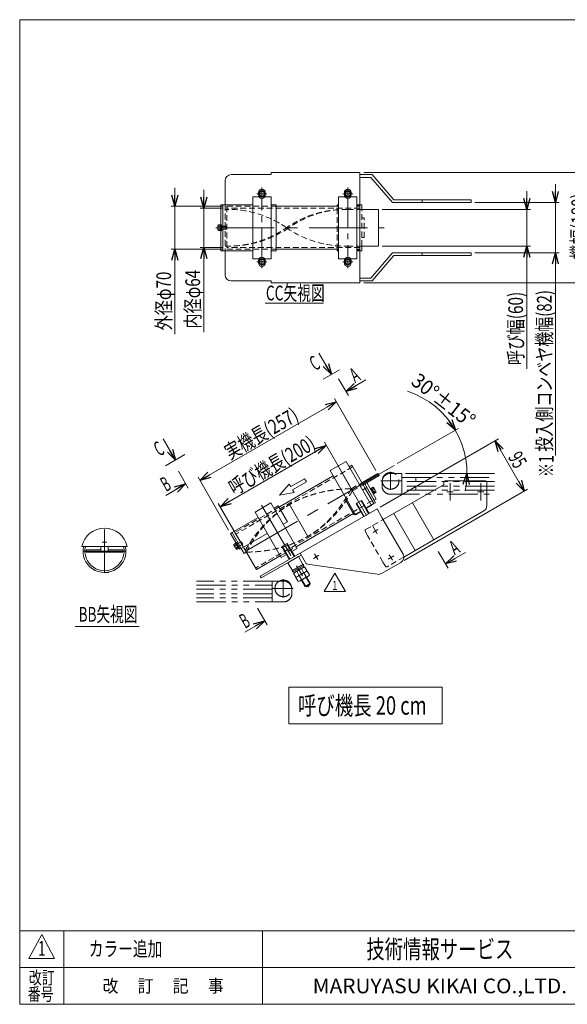
# Model space of a CAD drawing. Units: millimetres. Extents: x -1182 to 1182, y -811 to 811.
# Drawn here: x -1182 to -289, y -797 to 811 of the extents above; entities that cross this region are included whole.
import ezdxf
from ezdxf.enums import TextEntityAlignment as Align

# ---------------------------------------------------------------- set-up
doc = ezdxf.new("R2010")
doc.units = ezdxf.units.MM
doc.header["$LTSCALE"] = 1.5
for name, pattern in [('CENTER', [50.8, 31.75, -6.35, 6.35, -6.35]), ('CENTERX2', [101.6, 63.5, -12.7, 12.7, -12.7]), ('DASHED2', [9.525, 6.35, -3.175]), ('PHANTOM', [63.5, 31.75, -6.35, 6.35, -6.35, 6.35, -6.35])]:
    doc.linetypes.add(name, pattern=pattern)
doc.layers.add('11', color=7, linetype='Continuous')
doc.layers.add('ZUWAKU', color=7, linetype='Continuous')
doc.styles.add('dcStyle0', font='ＭＳ Ｐゴシック', dxfattribs={"width": 0.77})
doc.styles.add('dcStyle1', font='txt.shx', dxfattribs={"bigfont": 'bigfont'})
doc.dimstyles.new('dc_Rotated', dxfattribs={"dimtxt": 24, "dimasz": 18.001356, "dimexe": 6, "dimexo": 6, "dimgap": 4.2, "dimtad": 3, "dimdsep": 46, "dimtxsty": 'dcStyle0', "dimblk1": 'OPEN30', "dimblk2": 'OPEN30', "dimsah": 1, "dimcen": 0.09, "dimclrd": 2, "dimclre": 2, "dimclrt": 2, "dimadec": 0, "dimazin": 2, "dimtfac": 1, "dimtdec": 4, "dimtmove": 0, "dimatfit": 3, "dimfxl": 1, "dimarcsym": 0})

# ---------------------------------------------------------------- blocks, each defined once
blk = doc.blocks.new('_OPEN30')
at = {"color": 0, "linetype": 'ByBlock', "lineweight": -2}
for p, q in [((-1, 0.267949), (0, 0)), ((0, 0), (-1, -0.267949)), ((0, 0), (-1, 0))]:
    blk.add_line(p, q, dxfattribs=at)
blk = doc.blocks.new('DC_GROUP_W_MTS_S_040_1_3')
at = {"color": 2, "linetype": 'Continuous', "lineweight": 13}
for p, q in [((-743, -279.2), (-743, -339.2)), ((-493, -279.2), (-743, -279.2)), ((-493, -339.2), (-493, -279.2)), ((-743, -339.2), (-493, -339.2))]:
    blk.add_line(p, q, dxfattribs=at)
blk = doc.blocks.new('DC_GROUP_W_MTS_S_040_1_2')
at = {"linetype": 'Continuous'}
blk.add_blockref('DC_GROUP_W_MTS_S_040_1_3', (0, 0), dxfattribs=at)
at = {"color": 2, "style": 'dcStyle0', "width": 0.707499}
blk.add_text('呼び機長 20 cm', height=30, dxfattribs=at).set_placement((-728, -324.2), (-518, -324.2), align=Align.FIT)
blk = doc.blocks.new('*D7')
at = {"color": 2, "linetype": 'Continuous', "lineweight": 13}
for p, q in [((-681.9, 115.4), (-855.1, 15.4)), ((-644.1, 49.8), (-684.9, 120.6)), ((-817.1, -50.6), (-858.1, 20.6))]:
    blk.add_line(p, q, dxfattribs=at)
at = {"color": 2, "xscale": 18.00138320357654, "yscale": 18.00097896302553}
for p, rotation in [((-681.9, 115.4), 30.00000000000231), ((-855.1, 15.4), 210.0000000000023)]:
    blk.add_blockref('_OPEN30', p, dxfattribs=dict(at, rotation=rotation))
at = {"color": 2, "style": 'dcStyle0', "width": 0.73646}
blk.add_text('呼び機長(200)', height=24, rotation=30, dxfattribs=at).set_placement((-832.2, 33.5), (-697.1, 111.5), align=Align.FIT)
blk = doc.blocks.new('*D11')
at = {"color": 2, "linetype": 'Continuous', "lineweight": 13}
for p, q in [((-620.8, 561), (-247.7, 561)), ((-253.7, 381), (-253.7, 561)), ((-620.8, 381), (-247.7, 381))]:
    blk.add_line(p, q, dxfattribs=at)
at = {"color": 2, "xscale": 18.00138320357654, "yscale": 18.00097896302553}
for p, rotation in [((-253.7, 561), 90), ((-253.7, 381), 270)]:
    blk.add_blockref('_OPEN30', p, dxfattribs=dict(at, rotation=rotation))
at = {"color": 2, "style": 'dcStyle0', "width": 0.753138}
blk.add_text('機幅(180)', height=24, rotation=90, dxfattribs=at).set_placement((-257.9, 419.1), (-257.9, 527.1), align=Align.FIT)
blk = doc.blocks.new('*D12')
at = {"color": 2, "linetype": 'Continuous', "lineweight": 13}
for p, q in [((-308.1, 542), (-308.1, 512)), ((-439.4, 512), (-302.1, 512)), ((-308.1, 430), (-308.1, 512)), ((-439.4, 430), (-302.1, 430)), ((-308.1, 99.3), (-308.1, 430))]:
    blk.add_line(p, q, dxfattribs=at)
at = {"color": 2, "xscale": 18.00138320357654, "yscale": 18.00097896302553}
for p, rotation in [((-308.1, 512), 270), ((-308.1, 430), 89.99999999999999)]:
    blk.add_blockref('_OPEN30', p, dxfattribs=dict(at, rotation=rotation))
at = {"color": 2, "style": 'dcStyle0', "width": 0.74204}
blk.add_text('投入側コンベヤ機幅(82)', height=24, rotation=90, dxfattribs=at).set_placement((-314.1, 105.3), (-314.1, 369.3), align=Align.FIT)
blk = doc.blocks.new('*D13')
at = {"color": 2, "linetype": 'Continuous', "lineweight": 13}
for p, q in [((-354.8, 531), (-354.8, 501)), ((-590.8, 501), (-348.8, 501)), ((-354.8, 441), (-354.8, 501)), ((-590.8, 441), (-348.8, 441)), ((-354.8, 240.4), (-354.8, 441))]:
    blk.add_line(p, q, dxfattribs=at)
at = {"color": 2, "xscale": 18.00138320357654, "yscale": 18.00097896302553}
for p, rotation in [((-354.8, 501), 270), ((-354.8, 441), 90)]:
    blk.add_blockref('_OPEN30', p, dxfattribs=dict(at, rotation=rotation))
at = {"color": 2, "style": 'dcStyle0', "width": 0.752445}
blk.add_text('呼び幅(60)', height=24, rotation=90, dxfattribs=at).set_placement((-360.8, 246.4), (-360.8, 366.4), align=Align.FIT)
blk = doc.blocks.new('*D14')
at = {"color": 2, "linetype": 'Continuous', "lineweight": 13}
for p, q in [((-665.5, 186.9), (-888, 58.4)), ((-600.8, 74.8), (-668.5, 192.1)), ((-841.1, -22.9), (-891, 63.6))]:
    blk.add_line(p, q, dxfattribs=at)
at = {"color": 2, "xscale": 18.00138320357654, "yscale": 18.00097896302553}
for p, rotation in [((-665.5, 186.9), 29.99999999998857), ((-888, 58.4), 209.9999999999886)]:
    blk.add_blockref('_OPEN30', p, dxfattribs=dict(at, rotation=rotation))
at = {"color": 2, "style": 'dcStyle0', "width": 0.740342}
blk.add_text('実機長(257)', height=24, rotation=30, dxfattribs=at).set_placement((-838.9, 91.6), (-724.6, 157.6), align=Align.FIT)
blk = doc.blocks.new('*D17')
at = {"color": 2, "linetype": 'Continuous', "lineweight": 13}
for p, q in [((-929.1, 536), (-929.1, 506)), ((-849.8, 506), (-935.1, 506)), ((-929.1, 506), (-929.1, 436)), ((-849.8, 436), (-935.1, 436)), ((-929.1, 297.3), (-929.1, 436))]:
    blk.add_line(p, q, dxfattribs=at)
at = {"color": 2, "xscale": 18.00138320357654, "yscale": 18.00097896302553}
for p, rotation in [((-929.1, 506), 270), ((-929.1, 436), 90)]:
    blk.add_blockref('_OPEN30', p, dxfattribs=dict(at, rotation=rotation))
at = {"color": 2, "style": 'dcStyle0', "width": 0.687758}
blk.add_text('外径φ70', height=24, rotation=90, dxfattribs=at).set_placement((-935.1, 303.3), (-935.1, 399.3), align=Align.FIT)
blk = doc.blocks.new('*D18')
at = {"color": 2, "linetype": 'Continuous', "lineweight": 13}
for p, q in [((-881.7, 533), (-881.7, 503)), ((-849.8, 503), (-887.7, 503)), ((-881.7, 503), (-881.7, 439)), ((-849.8, 439), (-887.7, 439)), ((-881.7, 300.2), (-881.7, 439))]:
    blk.add_line(p, q, dxfattribs=at)
at = {"color": 2, "xscale": 18.00138320357654, "yscale": 18.00097896302553}
for p, rotation in [((-881.7, 503), 270), ((-881.7, 439), 90)]:
    blk.add_blockref('_OPEN30', p, dxfattribs=dict(at, rotation=rotation))
at = {"color": 2, "style": 'dcStyle0', "width": 0.687758}
blk.add_text('内径φ64', height=24, rotation=90, dxfattribs=at).set_placement((-887.7, 306.2), (-887.7, 402.2), align=Align.FIT)
blk = doc.blocks.new('*D20')
at = {"color": 2, "linetype": 'Continuous', "lineweight": 13}
for p, q in [((-593.8, 14.8), (-401, 126.1)), ((-406.2, 123.1), (-358.7, 40.8)), ((-555, -72.5), (-353.5, 43.8))]:
    blk.add_line(p, q, dxfattribs=at)
at = {"color": 2, "xscale": 18.00138320357654, "yscale": 18.00097896302553}
for p, rotation in [((-406.2, 123.1), 120.0000906397218), ((-358.7, 40.8), 300.0000906397218)]:
    blk.add_blockref('_OPEN30', p, dxfattribs=dict(at, rotation=rotation))
at = {"color": 2, "style": 'dcStyle0', "width": 0.687758}
blk.add_text('95', height=24, rotation=300.0001, dxfattribs=at).set_placement((-386, 96.4), (-374, 75.6), align=Align.FIT)
blk = doc.blocks.new('DC_GROUP_W_MTS_S_040_1_7')
at = {"color": 2, "linetype": 'Continuous', "lineweight": 13}
for p, q in [((-565.9, 85.8), (-471.2, 140.4)), ((-471.2, 140.4), (-471.3, 140.5)), ((-471.2, 140.4), (-466.1, 143.4)), ((-552.8, 69.7), (-452.3, 69.7)), ((-452.3, 69.7), (-452.3, 69.6)), ((-452.3, 69.7), (-446.3, 69.7))]:
    blk.add_line(p, q, dxfattribs=at)
blk.add_arc((-593.8, 69.7), 141.5, 348.3393, 71.686, dxfattribs=at)
at = {"color": 2, "xscale": 18.00138320357654, "yscale": 18.00097896302553}
for p, rotation in [((-471.2, 140.4), 303.8869128424497), ((-452.3, 69.7), 86.11308715756815)]:
    blk.add_blockref('_OPEN30', p, dxfattribs=dict(at, rotation=rotation))
at = {"color": 2, "style": 'dcStyle0', "width": 0.687758}
blk.add_text('30°±15°', height=24, rotation=322.1018, dxfattribs=at).set_placement((-545.2, 216.5), (-450.5, 142.8), align=Align.FIT)
blk = doc.blocks.new('DC_GROUP_W_MTS_S_040_1_22')
at = {"color": 2, "linetype": 'Continuous', "lineweight": 13}
for p, q in [((-685.3, -123), (-667.9, -93)), ((-667.9, -93), (-650.6, -123)), ((-650.6, -123), (-685.3, -123))]:
    blk.add_line(p, q, dxfattribs=at)
at = {"color": 2, "style": 'dcStyle1', "width": 1.145455}
blk.add_text('1', height=15, dxfattribs=at).set_placement((-672.4, -120.8), (-663.4, -120.8), align=Align.FIT)
blk = doc.blocks.new('DC_GROUP_W_MTS_S_040_1_24')
at = {"color": 2, "style": 'dcStyle1', "width": 0.954545}
blk.add_text('1', height=24, dxfattribs=at).set_placement((-1152.1, -717.9), (-1140.1, -717.9), align=Align.FIT)
blk = doc.blocks.new('DC_GROUP_W_MTS_S_040_1_25')
at = {"color": 2, "style": 'dcStyle1', "width": 1.206897}
blk.add_text('カラー追加', height=24, dxfattribs=at).set_placement((-1069.3, -718.7), (-949.3, -718.7), align=Align.FIT)
blk = doc.blocks.new('DC_GROUP_W_MTS_S_040_1_8')
at = {"layer": 'ZUWAKU', "color": 7, "linetype": 'Continuous', "lineweight": 13}
for p, q in [((1182, 810.8), (-1182, 810.8)), ((-1182, 810.8), (-1182, -797.2)), ((-1182, -797.2), (1182, -797.2))]:
    blk.add_line(p, q, dxfattribs=at)
at = {"layer": 'ZUWAKU', "color": 4, "linetype": 'Continuous', "lineweight": 13}
for p, q in [((1182, -677.2), (-1182, -677.2)), ((-1110, -677.2), (-1110, -797.2)), ((-786, -677.2), (-786, -797.2)), ((-1182, -737.2), (1182, -737.2))]:
    blk.add_line(p, q, dxfattribs=at)
at = {"layer": 'ZUWAKU', "color": 3, "linetype": 'Continuous', "lineweight": 13}
for p, q in [((-1146, -683.2), (-1167, -722.2)), ((-1125, -722.2), (-1146, -683.2)), ((-1167, -722.2), (-1125, -722.2))]:
    blk.add_line(p, q, dxfattribs=at)
at = {"layer": 'ZUWAKU', "color": 7, "style": 'dcStyle1'}
for s, height, width, p, p2 in [('技術情報サービス', 30, 1.191489, (-616.5, -722.2), (-376.5, -722.2)), ('MARUYASU KIKAI CO.,LTD.', 24, 0.899028, (-704, -779.2), (-289, -779.2))]:
    blk.add_text(s, height=height, dxfattribs=dict(at, width=width)).set_placement(p, p2, align=Align.FIT)
at = {"layer": 'ZUWAKU', "color": 2, "style": 'dcStyle1'}
for s, width, p, p2 in [('改訂', 1.272727, (-1167, -764.2), (-1125, -764.2)), ('改\u3000 訂\u3000 記\u3000 事', 1.06129, (-1046.7, -777.7), (-849.3, -777.7)), ('番号', 1.272727, (-1168.9, -791.2), (-1126.9, -791.2))]:
    blk.add_text(s, height=21, dxfattribs=dict(at, width=width)).set_placement(p, p2, align=Align.FIT)
blk = doc.blocks.new('DC_GROUP_W_MTS_S_040_1_20')
at = {"layer": '11', "color": 7, "linetype": 'Continuous', "lineweight": 13}
for p, q in [((-744.7, -76), (-727.3, -66)), ((-744.7, -76), (-737.2, -89)), ((-737.2, -89), (-719.8, -79)), ((-719.8, -79), (-727.3, -66))]:
    blk.add_line(p, q, dxfattribs=at)
blk = doc.blocks.new('DC_GROUP_W_MTS_S_040_1_21')
at = {"layer": '11', "color": 7, "linetype": 'Continuous', "lineweight": 13}
for p, q in [((-737.6, -89.2), (-719.4, -78.7)), ((-719.4, -78.7), (-718.4, -80.5)), ((-736.6, -91), (-737.6, -89.2)), ((-736.6, -91), (-718.4, -80.5)), ((-734.2, -92.5), (-735.5, -90.3)), ((-734.2, -92.5), (-718.3, -83.3)), ((-726.2, -87.9), (-728.1, -86)), ((-725.7, -87.5), (-727.5, -85.7)), ((-719.5, -81.1), (-718.3, -83.3))]:
    blk.add_line(p, q, dxfattribs=at)

msp = doc.modelspace()

# ---------------------------------------------------------------- linework, layer by layer
at = {"color": 7, "linetype": 'Continuous', "lineweight": 13}
for p, q in [((-846.8, 508.501), (-846.8, 547.801)), ((-836.8, 557.801), (-771.8, 557.801)), ((-771.8, 561.001), (-626.8, 561.001)), ((-771.8, 557.801), (-771.8, 561.001)), ((-626.8, 561.001), (-626.8, 508.501)), ((-606.8, 557.801), (-626.8, 557.801)), ((-626.8, 553.301), (-608.885, 553.301)), ((-608.885, 553.301), (-573.885, 512.001)), ((-571.8, 516.501), (-606.8, 557.801)), ((-771.804, 521.482), (-801.803, 521.482)), ((-801.803, 521.482), (-801.803, 420.482)), ((-792.301, 524.482), (-792.301, 528.482)), ((-791.8, 526.482), (-791.8, 521.482)), ((-781.8, 526.482), (-781.8, 521.482)), ((-781.301, 524.482), (-781.301, 528.482)), ((-771.804, 420.482), (-771.804, 521.482)), ((-661.803, 521.482), (-661.803, 420.482)), ((-631.803, 521.482), (-661.803, 521.482)), ((-652.301, 528.482), (-652.301, 524.482)), ((-651.8, 526.482), (-651.8, 521.482)), ((-641.8, 526.482), (-641.8, 521.482)), ((-641.301, 528.482), (-641.301, 524.482)), ((-631.803, 420.482), (-631.803, 521.482)), ((-445.362, 516.501), (-571.8, 516.501)), ((-525.45, 516.501), (-525.45, 512.001)), ((-445.362, 512.001), (-445.362, 516.501)), ((-850.8, 508.501), (-853.8, 508.501)), ((-853.8, 508.501), (-853.8, 433.501)), ((-850.8, 433.501), (-850.8, 508.501)), ((-850.8, 508.501), (-801.803, 508.501)), ((-771.804, 508.501), (-763.8, 508.501)), ((-763.8, 508.501), (-763.8, 433.501)), ((-661.803, 506.001), (-762.8, 506.001)), ((-663.8, 508.501), (-661.803, 508.501)), ((-663.8, 506.001), (-663.8, 508.501)), ((-663.8, 507.001), (-661.803, 507.001)), ((-631.803, 508.501), (-626.8, 508.501)), ((-631.803, 507.001), (-626.8, 507.001)), ((-626.8, 506.001), (-631.803, 506.001)), ((-623.8, 508.501), (-626.8, 508.501)), ((-626.8, 508.501), (-626.8, 501.756)), ((-626.8, 436.001), (-626.8, 506.001)), ((-623.8, 501.001), (-623.8, 508.501)), ((-623.8, 501.001), (-596.8, 501.001)), ((-596.8, 501.001), (-596.8, 441.001)), ((-573.885, 512.001), (-445.362, 512.001)), ((-858.6, 467.537), (-858.6, 474.465)), ((-858.243, 475.62), (-855.1, 475.62)), ((-855.1, 473.311), (-858.243, 473.311)), ((-855.1, 468.692), (-858.243, 468.692)), ((-855.1, 466.382), (-858.243, 466.382)), ((-855.1, 475.62), (-855.1, 466.382)), ((-855.1, 475.601), (-853.8, 475.601)), ((-855.1, 466.401), (-855.1, 475.601)), ((-855.1, 473.501), (-846, 473.501)), ((-846, 468.501), (-855.1, 468.501)), ((-853.8, 466.401), (-855.1, 466.401)), ((-854.35, 473.501), (-854.35, 468.501)), ((-853.8, 476.001), (-852.8, 476.001)), ((-853.8, 466.001), (-853.8, 476.001)), ((-852.8, 476.001), (-852.8, 466.001)), ((-846, 473.501), (-845.1, 472.601)), ((-845.1, 469.401), (-846, 468.501)), ((-845.1, 472.601), (-845.1, 469.401)), ((-852.8, 466.001), (-853.8, 466.001)), ((-762.8, 436.001), (-661.803, 436.001)), ((-663.8, 433.501), (-663.8, 436.001)), ((-663.8, 435.001), (-661.803, 435.001)), ((-631.803, 436.001), (-626.8, 436.001)), ((-631.803, 435.001), (-626.8, 435.001)), ((-626.8, 436.001), (-626.8, 433.501)), ((-596.8, 441.001), (-623.8, 441.001)), ((-623.8, 433.501), (-623.8, 441.001)), ((-850.8, 433.501), (-853.8, 433.501)), ((-801.803, 433.501), (-850.8, 433.501)), ((-846.8, 394.201), (-846.8, 433.501)), ((-801.803, 420.482), (-771.804, 420.482)), ((-791.8, 420.482), (-791.8, 415.482)), ((-781.8, 420.482), (-781.8, 415.482)), ((-763.8, 433.501), (-771.804, 433.501)), ((-661.803, 433.501), (-663.8, 433.501)), ((-661.803, 420.482), (-631.803, 420.482)), ((-651.8, 420.482), (-651.8, 415.482)), ((-641.8, 420.482), (-641.8, 415.482)), ((-623.8, 433.501), (-631.803, 433.501)), ((-626.8, 433.501), (-626.8, 381.001)), ((-573.885, 430.001), (-608.885, 388.701)), ((-606.8, 384.201), (-571.8, 425.501)), ((-445.362, 430.001), (-573.885, 430.001)), ((-571.8, 425.501), (-445.362, 425.501)), ((-525.45, 430.001), (-525.45, 425.501)), ((-445.362, 425.501), (-445.362, 430.001)), ((-792.301, 413.482), (-792.301, 417.482)), ((-781.301, 413.482), (-781.301, 417.482)), ((-652.301, 417.482), (-652.301, 413.482)), ((-641.301, 417.482), (-641.301, 413.482)), ((-608.885, 388.701), (-626.8, 388.701)), ((-771.8, 384.201), (-836.8, 384.201)), ((-771.8, 381.001), (-771.8, 384.201)), ((-626.8, 381.001), (-771.8, 381.001)), ((-626.8, 384.201), (-606.8, 384.201)), ((-649.611, 89.391), (-675.592, 74.391)), ((-608.051, 17.408), (-649.611, 89.391)), ((-640.281, 83.23), (-644.611, 80.73)), ((-618.281, 45.125), (-640.281, 83.23)), ((-670.592, 65.73), (-758.06, 15.23)), ((-675.592, 74.391), (-634.032, 2.408)), ((-623.781, 54.651), (-597.8, 69.651)), ((-621.781, 51.187), (-595.8, 66.187)), ((-597.8, 69.651), (-595.8, 66.187)), ((-619.183, 52.687), (-603.683, 25.841)), ((-600.219, 27.841), (-615.719, 54.687)), ((-589.031, -5.537), (-490.797, 51.178)), ((-489.797, 52.91), (-489.797, 55.841)), ((-487.797, 57.841), (-421.797, 57.841)), ((-419.797, 55.841), (-419.797, 17.114)), ((-618.281, 45.125), (-622.611, 42.625)), ((-618.281, 45.125), (-615.683, 46.625)), ((-604.031, 20.443), (-618.281, 45.125)), ((-601.433, 21.943), (-615.683, 46.625)), ((-609.969, 44.728), (-609.103, 45.228)), ((-609.103, 45.228), (-604.103, 36.568)), ((-608.903, 44.882), (-607.777, 45.532)), ((-607.786, 45.548), (-605.065, 47.119)), ((-603.167, 37.548), (-607.786, 45.548)), ((-603.91, 45.119), (-606.632, 43.548)), ((-604.103, 36.568), (-604.969, 36.068)), ((-601.6, 41.119), (-604.322, 39.548)), ((-603.177, 37.564), (-604.303, 36.914)), ((-604.178, 46.298), (-600.714, 40.298)), ((-600.446, 39.119), (-603.167, 37.548)), ((-772.105, 21.556), (-798.085, 6.556)), ((-729.295, -52.592), (-772.105, 21.556)), ((-760.176, 16.895), (-767.105, 12.895)), ((-745.176, -9.085), (-760.176, 16.895)), ((-648.592, 27.625), (-650.324, 26.625)), ((-650.324, 26.625), (-636.074, 1.943)), ((-624.211, 25.398), (-632.872, 20.398)), ((-620.681, -0.717), (-632.872, 20.398)), ((-624.212, 25.398), (-612.021, 4.283)), ((-617.021, 12.944), (-604.031, 20.443)), ((-616.712, 12.408), (-608.051, 17.408)), ((-604.031, 20.443), (-601.433, 21.943)), ((-603.683, 25.841), (-600.219, 27.841)), ((-506.399, -38.659), (-541.399, 21.963)), ((-798.085, 6.556), (-755.276, -67.592)), ((-789.556, -98.217), (-599.031, 11.783)), ((-730.854, -49.891), (-637.324, 4.109)), ((-636.074, 1.943), (-625.681, 7.944)), ((-634.032, 2.408), (-625.372, 7.408)), ((-599.031, 11.783), (-591.031, -2.073)), ((-571.71, 4.463), (-536.71, -56.159)), ((-424.797, 8.454), (-555.191, -66.829)), ((-793.085, -2.105), (-835.521, -26.605)), ((-752.104, -13.085), (-745.176, -9.085)), ((-591.031, -2.073), (-556.531, -61.829)), ((-835.521, -26.605), (-838.119, -28.105)), ((-838.119, -28.105), (-823.119, -54.085)), ((-835.521, -26.605), (-820.521, -52.585)), ((-820.521, -52.585), (-778.085, -28.085)), ((-832.776, -46.245), (-830.054, -44.673)), ((-829.044, -53.423), (-832.508, -47.423)), ((-828.899, -46.673), (-831.621, -48.245)), ((-830.054, -44.673), (-825.435, -52.673)), ((-830.045, -44.689), (-828.919, -44.039)), ((-829.119, -43.693), (-828.253, -43.193)), ((-824.119, -52.353), (-829.119, -43.693)), ((-828.995, -46.508), (-821.114, -41.958)), ((-828.345, -46.133), (-825.845, -50.463)), ((-828.253, -43.193), (-823.253, -51.853)), ((-818.614, -46.288), (-826.495, -50.838)), ((-821.114, -41.958), (-819.884, -42.288)), ((-819.884, -42.288), (-818.284, -45.059)), ((-818.284, -45.059), (-818.614, -46.288)), ((-745.455, -44.602), (-754.115, -49.602)), ((-745.455, -44.602), (-733.265, -65.717)), ((-1006.911, -49.581), (-1080.396, -49.581)), ((-1049.654, -55.081), (-1073.654, -55.081)), ((-1073.654, -55.081), (-1073.654, -57.081)), ((-1073.654, -57.081), (-1073.654, -59.081)), ((-1073.654, -59.081), (-1013.654, -59.081)), ((-1049.654, -49.581), (-1049.654, -59.081)), ((-1049.654, -59.081), (-1037.654, -59.081)), ((-1037.654, -59.081), (-1037.654, -49.581)), ((-1013.654, -55.081), (-1037.654, -55.081)), ((-1013.654, -57.081), (-1013.654, -55.081)), ((-1013.654, -59.081), (-1013.654, -57.081)), ((-826.59, -50.673), (-829.312, -52.245)), ((-825.435, -52.673), (-828.157, -54.245)), ((-824.319, -52.007), (-825.445, -52.657)), ((-823.253, -51.853), (-824.119, -52.353)), ((-823.119, -54.085), (-820.521, -52.585)), ((-820.521, -52.585), (-815.771, -60.813)), ((-815.771, -60.813), (-812.307, -58.813)), ((-813.307, -57.081), (-795.807, -87.391)), ((-787.956, -100.988), (-723.005, -63.488)), ((-755.276, -67.592), (-746.615, -62.592)), ((-741.925, -70.717), (-754.116, -49.602)), ((-737.955, -57.592), (-729.295, -52.592)), ((-724.605, -60.717), (-715.816, -75.939)), ((-795.807, -87.391), (-756.835, -64.891)), ((-598.267, -94.989), (-712.207, -78.387)), ((-560.191, -75.489), (-591.826, -93.753)), ((-789.556, -98.217), (-787.956, -100.988))]:
    msp.add_line(p, q, dxfattribs=at)
at = {"color": 3, "linetype": 'CENTER', "lineweight": 13}
for p, q in [((-786.801, 533.982), (-786.801, 536.732)), ((-786.801, 518.982), (-786.801, 533.982)), ((-646.801, 536.732), (-646.801, 533.982)), ((-646.801, 533.982), (-646.801, 518.982)), ((-778.551, 526.482), (-795.051, 526.482)), ((-786.801, 422.982), (-786.801, 518.982)), ((-655.051, 526.482), (-638.551, 526.482)), ((-646.801, 518.982), (-646.801, 422.982)), ((-786.801, 407.982), (-786.801, 422.982)), ((-646.801, 422.982), (-646.801, 407.982)), ((-778.551, 415.482), (-795.051, 415.482)), ((-786.801, 405.232), (-786.801, 407.982)), ((-655.051, 415.482), (-638.551, 415.482)), ((-646.801, 407.982), (-646.801, 405.232)), ((-479.797, 54.091), (-479.797, 52.341)), ((-479.797, 52.341), (-479.797, 27.341)), ((-429.797, 54.091), (-429.797, 52.341)), ((-429.797, 52.341), (-429.797, 27.341)), ((-485.047, 39.841), (-474.547, 39.841)), ((-435.047, 39.841), (-424.547, 39.841)), ((-479.797, 27.341), (-479.797, 25.591)), ((-429.797, 27.341), (-429.797, 25.591)), ((-605.248, -26.448), (-597.454, -21.948)), ((-1047.404, -42.581), (-1039.904, -42.581))]:
    msp.add_line(p, q, dxfattribs=at)
at = {"color": 4, "linetype": 'DASHED2', "lineweight": 13}
for p, q in [((-846.8, 508.501), (-846.8, 433.501)), ((-843.8, 506.001), (-843.8, 436.001)), ((-762.8, 506.001), (-843.8, 506.001)), ((-626.8, 503.001), (-843.8, 503.001)), ((-663.8, 436.001), (-663.8, 506.001)), ((-646.8, 501.001), (-623.8, 501.001)), ((-623.8, 441.001), (-623.8, 501.001)), ((-619.8, 487.001), (-623.8, 487.001)), ((-619.8, 455.001), (-619.8, 487.001)), ((-623.8, 455.001), (-619.8, 455.001)), ((-626.8, 439.001), (-843.8, 439.001)), ((-843.8, 436.001), (-762.8, 436.001)), ((-623.8, 441.001), (-646.8, 441.001)), ((-638.781, 80.632), (-829.307, -29.368)), ((-641.101, 44.651), (-623.781, 54.651)), ((-639.101, 41.187), (-621.781, 51.187)), ((-606.781, 25.207), (-797.307, -84.793)), ((-758.06, 15.23), (-830.807, -26.77)), ((-617.61, -22.037), (-589.031, -5.537)), ((-830.807, -26.77), (-813.307, -57.081)), ((-614.342, -31.698), (-618.342, -24.769)), ((-589.342, -74.999), (-614.342, -31.698)), ((-756.835, -64.891), (-730.854, -49.891)), ((-589.342, -74.999), (-585.342, -81.927)), ((-555.191, -66.829), (-582.61, -82.659))]:
    msp.add_line(p, q, dxfattribs=at)
at = {"color": 3, "linetype": 'CENTERX2', "lineweight": 13}
for p, q in [((-862.171, 471.001), (-587.351, 471.001)), ((-663.597, 83.615), (-598.535, -29.074)), ((-596.8, 67.919), (-571.073, 82.773)), ((-596.8, 67.919), (-813.307, -57.081)), ((-787.34, 17.945), (-710.021, -115.976)), ((-711.704, -33.061), (-741.704, 18.9)), ((-1043.654, -21.581), (-1043.654, -92.581)), ((-1079.154, -57.081), (-1008.154, -57.081)), ((-702.831, -68.93), (-693.737, -63.68)), ((-700.909, -61.759), (-695.659, -70.852)), ((-578.976, -62.952), (-573.726, -72.045)), ((-580.898, -70.124), (-571.805, -64.874))]:
    msp.add_line(p, q, dxfattribs=at)
at = {"color": 3, "linetype": 'Continuous', "lineweight": 13}
for p, q in [((-855.1, 473.501), (-854.35, 473.068)), ((-854.35, 468.934), (-855.1, 468.501)), ((-854.35, 473.068), (-845.567, 473.068)), ((-845.567, 468.934), (-854.35, 468.934)), ((-846, 473.501), (-846, 468.501)), ((-619.978, -0.31), (-632.168, 20.804)), ((-624.915, 24.992), (-612.724, 3.878)), ((-828.995, -46.508), (-828.129, -46.508)), ((-828.129, -46.508), (-820.522, -42.117)), ((-818.455, -45.697), (-826.062, -50.088)), ((-821.114, -41.958), (-818.614, -46.288)), ((-746.158, -45.008), (-733.968, -66.123)), ((-826.062, -50.088), (-826.495, -50.838)), ((-741.222, -70.311), (-753.412, -49.196))]:
    msp.add_line(p, q, dxfattribs=at)
at = {"color": 2, "linetype": 'Continuous', "lineweight": 13}
for p, q in [((-781.48, 347.736), (-686.48, 347.736)), ((-693.741, 266.409), (-673.519, 231.383)), ((-686.762, 223.737), (-659.979, 239.2)), ((-661.647, 224.237), (-645.802, 196.794)), ((-617.223, 222.378), (-649.736, 203.607)), ((-948.146, 126.456), (-927.923, 91.43)), ((-912.33, 100.433), (-944.317, 81.966)), ((-907.342, 45.794), (-923.186, 73.237)), ((-943.788, 33.836), (-911.275, 52.607)), ((-498.999, -57.476), (-483.155, -84.92)), ((-454.576, -59.336), (-487.088, -78.107)), ((-778.371, -177.591), (-794.215, -150.148)), ((-814.816, -189.55), (-782.304, -170.778)), ((-1091.371, -180.431), (-987.371, -180.431))]:
    msp.add_line(p, q, dxfattribs=at)
at = {"color": 140, "linetype": 'PHANTOM', "lineweight": 13}
for p, q in [((-558.8, 69.651), (-577.3, 69.651)), ((-576.8, 42.724), (-576.8, 72.57)), ((-558.8, 69.651), (-558.8, 35.651)), ((-407.454, 69.651), (-558.8, 69.651)), ((-593.044, 57.651), (-558.34, 57.651)), ((-590.8, 56.151), (-590.8, 49.151)), ((-558.8, 62.901), (-407.454, 62.901)), ((-407.454, 56.401), (-558.8, 56.401)), ((-407.454, 48.901), (-558.8, 48.901)), ((-535.8, 62.901), (-535.8, 56.401)), ((-535.8, 48.901), (-535.8, 42.401)), ((-577.3, 35.651), (-407.454, 35.651)), ((-407.454, 42.401), (-558.8, 42.401)), ((-769.956, -105.988), (-893.302, -105.988)), ((-769.956, -139.988), (-769.956, -105.988)), ((-751.456, -105.988), (-769.956, -105.988)), ((-751.956, -103.07), (-751.956, -132.915)), ((-893.302, -112.738), (-769.956, -112.738)), ((-769.956, -119.238), (-893.302, -119.238)), ((-769.956, -126.738), (-893.302, -126.738)), ((-770.416, -117.988), (-735.713, -117.988)), ((-737.956, -126.488), (-737.956, -119.488)), ((-769.956, -133.238), (-893.302, -133.238)), ((-893.302, -139.988), (-751.456, -139.988))]:
    msp.add_line(p, q, dxfattribs=at)
at = {"color": 4, "linetype": 'Continuous', "lineweight": 13}
for p, q in [((-758.278, 34.046), (-742.359, 52.474)), ((-742.359, 52.474), (-739.859, 48.144)), ((-739.859, 48.144), (-717.343, 61.144)), ((-714.343, 55.947), (-736.859, 42.947)), ((-717.343, 61.144), (-715.843, 58.546)), ((-715.843, 58.546), (-714.343, 55.947)), ((-734.359, 38.617), (-758.278, 34.046)), ((-736.859, 42.947), (-734.359, 38.617))]:
    msp.add_line(p, q, dxfattribs=at)
at = {"color": 91, "linetype": 'PHANTOM', "lineweight": 13}
msp.add_line((-1043.654, -92.081), (-1036.654, -92.081), dxfattribs=at)
at = {"color": 3, "linetype": 'Continuous', "lineweight": 13}
for centre in [(-786.8, 526.482), (-646.8, 526.482), (-786.8, 415.482), (-646.8, 415.482)]:
    msp.add_circle(centre, 5, dxfattribs=at)
at = {"color": 7, "linetype": 'Continuous', "lineweight": 13}
for centre in [(-786.8, 526.482), (-646.8, 526.482), (-786.8, 415.482), (-646.8, 415.482)]:
    msp.add_circle(centre, 4, dxfattribs=at)
for centre, radius, start, end in [((-836.8, 547.801), 10, 90, 180), ((-786.801, 528.482), 5.5, 0, 180), ((-646.801, 528.482), 5.5, 0, 180), ((-786.801, 524.482), 5.5, 180, 0), ((-646.801, 524.482), 5.5, 180, 0), ((-856.556, 474.465), 2.045, 145.615753, 214.384247), ((-850.957, 471.001), 7.643, 162.412046, 197.587954), ((-856.556, 467.537), 2.045, 145.615753, 214.384247), ((-786.801, 417.482), 5.5, 0, 180), ((-646.801, 417.482), 5.5, 0, 180), ((-786.801, 413.482), 5.5, 180, 0), ((-646.801, 413.482), 5.5, 180, 0), ((-836.8, 394.201), 10, 180, 270), ((-491.797, 52.91), 2, 300, 360), ((-487.797, 55.841), 2, 90, 180), ((-421.797, 55.841), 2, 360, 90), ((-605.949, 45.276), 2.045, 355.615753, 64.384247), ((-609.065, 39.477), 7.643, 12.412046, 47.587954), ((-602.484, 39.276), 2.045, 355.615753, 64.384247), ((-429.797, 17.114), 10, 300, 360), ((-1043.654, -57.081), 37.5, 11.536959, 168.463041), ((-830.737, -46.401), 2.045, 175.615753, 244.384247), ((-1043.654, -57.081), 35, 167.626375, 12.373625), ((-1043.654, -57.081), 32, 166.445216, 13.554784), ((-824.157, -46.602), 7.643, 192.412046, 227.587954), ((-827.273, -52.401), 2.045, 175.615753, 244.384247), ((-565.191, -66.829), 10, 300.000091, 30.000091), ((-711.486, -73.439), 5, 210.000091, 261.709927), ((-596.826, -85.093), 10, 261.709927, 300.000091)]:
    msp.add_arc(centre, radius, start, end, dxfattribs=at)
at = {"color": 4, "linetype": 'DASHED2', "lineweight": 13}
for centre, radius, start, end in [((-842.564, 333.454), 167.601, 55.153292, 91.44822), ((-651.036, 333.454), 167.601, 88.55178, 124.846708), ((-649.036, 339.556), 161.461, 89.206561, 125.501488), ((-840.564, 614.65), 173.761, 267.943353, 304.23828), ((-842.564, 608.548), 167.601, 268.55178, 304.846708), ((-651.036, 608.548), 167.601, 235.153292, 271.44822), ((-616.61, -23.769), 2, 120, 210), ((-583.61, -80.927), 2, 210, 300)]:
    msp.add_arc(centre, radius, start, end, dxfattribs=at)
at = {"color": 140, "linetype": 'PHANTOM', "lineweight": 13}
for centre, radius, start, end in [((-577.3, 56.151), 13.5, 90, 180), ((-576.8, 57.651), 13.6, 168.523132, 61.927513), ((-576.8, 57.651), 13.6, 82.159311, 168.523132), ((-576.8, 57.651), 13.6, 61.927513, 82.159311), ((-577.3, 49.151), 13.5, 180, 270), ((-751.956, -117.988), 13.6, 118.072487, 11.476868), ((-751.956, -117.988), 13.6, 97.840689, 118.072487), ((-751.956, -117.988), 13.6, 11.476868, 97.840689), ((-751.456, -119.488), 13.5, 0, 90), ((-751.456, -126.488), 13.5, 270, 0)]:
    msp.add_arc(centre, radius, start, end, dxfattribs=at)
at = {"color": 4, "linetype": 'DASHED2', "lineweight": 13}
for points in [[(-814.057, -55.782), (-755.942, 43.3), (-641.101, 44.651)], [(-639.101, 41.187), (-697.704, -57.31), (-812.307, -58.813)], [(-641.101, 44.651), (-668.582, -7.195), (-711.704, -33.061)], [(-812.307, -58.813), (-784.826, -6.966), (-741.704, 18.9)]]:
    msp.add_open_spline(points, degree=2, dxfattribs=at)
at = {"layer": '11', "color": 7, "linetype": 'Continuous', "lineweight": 13}
for p, q in [((-735.359, -93.138), (-717.13, -82.613)), ((-731.738, -99.408), (-735.359, -93.138)), ((-717.663, -82.921), (-734.826, -92.83)), ((-731.272, -100.217), (-713.043, -89.692)), ((-713.576, -90), (-730.739, -99.909)), ((-730.109, -90.107), (-726.488, -96.377)), ((-722.38, -85.645), (-718.76, -91.915)), ((-718.293, -92.723), (-715.23, -98.029)), ((-717.13, -82.613), (-713.51, -88.884)), ((-713.043, -89.692), (-709.98, -94.998)), ((-709.98, -94.998), (-709.423, -95.963)), ((-728.209, -105.522), (-731.272, -100.217)), ((-727.651, -106.487), (-728.209, -105.522)), ((-726.022, -97.186), (-722.959, -102.491)), ((-711.579, -98.291), (-724.567, -105.767)), ((-722.959, -102.491), (-722.401, -103.456)), ((-716.143, -114.873), (-722.19, -104.399)), ((-715.033, -115.17), (-721.486, -103.994)), ((-715.23, -98.029), (-714.673, -98.994)), ((-708.213, -111.232), (-714.66, -100.064)), ((-707.915, -110.123), (-713.956, -99.659)), ((-707.915, -110.123), (-713.745, -113.488)), ((-708.464, -112.172), (-712.995, -114.787)), ((-707.915, -110.123), (-708.464, -112.172)), ((-713.745, -113.488), (-716.143, -114.873)), ((-714.094, -115.422), (-716.143, -114.873)), ((-712.995, -114.787), (-714.094, -115.422))]:
    msp.add_line(p, q, dxfattribs=at)
for centre, radius, start, end in [((-731.328, -94.057), 5.367, 265.615753, 334.384247), ((-729.663, -81.955), 14.767, 282.412046, 317.587954), ((-718.349, -86.564), 5.367, 265.615753, 334.384247), ((-714.262, -93.643), 5.367, 265.615753, 334.384247), ((-727.241, -101.136), 5.367, 265.615753, 334.384247), ((-725.576, -89.034), 14.767, 282.412046, 317.587954)]:
    msp.add_arc(centre, radius, start, end, dxfattribs=at)

# ---------------------------------------------------------------- block references
at = {"color": 2, "xscale": 18.00138320357654, "yscale": 18.00097896302553}
for p, rotation in [((-673.519, 231.383), 300.0000000000059), ((-649.736, 203.607), 209.9999999999931), ((-927.923, 91.43), 300.000000000004), ((-911.275, 52.607), 29.99999999996501), ((-487.088, -78.107), 209.9999999999912), ((-782.304, -170.778), 29.99999999996477)]:
    msp.add_blockref('_OPEN30', p, dxfattribs=dict(at, rotation=rotation))
at = {"linetype": 'Continuous'}
for name in ['DC_GROUP_W_MTS_S_040_1_7', 'DC_GROUP_W_MTS_S_040_1_22', 'DC_GROUP_W_MTS_S_040_1_2', 'DC_GROUP_W_MTS_S_040_1_25', 'DC_GROUP_W_MTS_S_040_1_24']:
    msp.add_blockref(name, (0, 0), dxfattribs=at)
at = {"layer": '11', "linetype": 'Continuous'}
for name in ['DC_GROUP_W_MTS_S_040_1_20', 'DC_GROUP_W_MTS_S_040_1_21']:
    msp.add_blockref(name, (0, 0), dxfattribs=at)
at = {"layer": 'ZUWAKU', "linetype": 'Continuous'}
msp.add_blockref('DC_GROUP_W_MTS_S_040_1_8', (0, 0), dxfattribs=at)

# ---------------------------------------------------------------- texts
at = {"color": 2, "style": 'dcStyle0'}
for s, width, p, p2 in [('CC矢視図', 0.635526, (-780.351, 352.414), (-684.351, 352.414)), ('BB矢視図', 0.643708, (-1085.974, -172.335), (-989.974, -172.335))]:
    msp.add_text(s, height=24, dxfattribs=dict(at, width=width)).set_placement(p, p2, align=Align.FIT)
for s, rotation, width, p, p2 in [('C', 30, 0.517598, (-700.236, 236.607), (-689.844, 242.607)), ('A', 30, 0.543478, (-634.918, 217.247), (-624.525, 223.247)), ('C', 30, 0.517598, (-954.375, 96.865), (-943.983, 102.865)), ('※1', 90, 0.687758, (-310.983, 63.667), (-310.983, 99.667)), ('B', 30, 0.539957, (-943.223, 39.247), (-932.83, 45.247)), ('A', 30, 0.543478, (-472.27, -64.466), (-461.878, -58.466)), ('B', 30, 0.539957, (-814.251, -184.138), (-803.859, -178.138))]:
    msp.add_text(s, height=24, rotation=rotation, dxfattribs=dict(at, width=width)).set_placement(p, p2, align=Align.FIT)

# ---------------------------------------------------------------- dimensions: what is measured, and where the dimension line sits
at = {"linetype": 'Continuous', "lineweight": 13}
for base, p1, p2, angle, text, override, picture, middle in [((-253.664, 561.001), (-626.8, 381.001), (-626.8, 561.001), 90, '機幅(<>)', {"dimtxt": 24, "dimasz": 18.001356, "dimexe": 6, "dimexo": 6, "dimgap": 4.2, "dimtad": 3, "dimtih": 0, "dimtoh": 0, "dimdec": 2, "dimzin": 8, "dimtxsty": 'dcStyle0', "dimblk1": 'OPEN30', "dimblk2": 'OPEN30', "dimsah": 1, "dimclrd": 2, "dimclre": 2, "dimclrt": 2, "dimazin": 2, "dimtofl": 1, "dimtolj": 0, "dimtzin": 8, "dimarcsym": 1}, '*D11', (-253.664, 473.095)), ((-929.145, 436.001), (-843.8, 506.001), (-843.8, 436.001), 90, '外径φ<>', {"dimtxt": 24, "dimasz": 18.001356, "dimexe": 6, "dimexo": 6, "dimgap": 6, "dimtad": 3, "dimtih": 0, "dimtoh": 0, "dimdec": 2, "dimzin": 8, "dimtxsty": 'dcStyle0', "dimblk1": 'OPEN30', "dimblk2": 'OPEN30', "dimsah": 1, "dimclrd": 2, "dimclre": 2, "dimclrt": 2, "dimazin": 2, "dimtofl": 1, "dimtolj": 0, "dimtzin": 8, "dimarcsym": 1}, '*D17', (-929.145, 351.274)), ((-881.722, 439.001), (-843.8, 503.001), (-843.8, 439.001), 90, '内径φ<>', {"dimtxt": 24, "dimasz": 18.001356, "dimexe": 6, "dimexo": 6, "dimgap": 6, "dimtad": 3, "dimtih": 0, "dimtoh": 0, "dimdec": 2, "dimzin": 8, "dimtxsty": 'dcStyle0', "dimblk1": 'OPEN30', "dimblk2": 'OPEN30', "dimsah": 1, "dimclrd": 2, "dimclre": 2, "dimclrt": 2, "dimazin": 2, "dimtofl": 1, "dimtolj": 0, "dimtzin": 8, "dimarcsym": 1}, '*D18', (-881.722, 354.178)), ((-354.82, 501.001), (-596.8, 441.001), (-596.8, 501.001), 90, '呼び幅(<>)', {"dimtxt": 24, "dimasz": 18.001356, "dimexe": 6, "dimexo": 6, "dimgap": 6, "dimtad": 3, "dimtih": 0, "dimtoh": 0, "dimdec": 2, "dimzin": 8, "dimtxsty": 'dcStyle0', "dimblk1": 'OPEN30', "dimblk2": 'OPEN30', "dimsah": 1, "dimclrd": 2, "dimclre": 2, "dimclrt": 2, "dimazin": 2, "dimtofl": 1, "dimtolj": 0, "dimtzin": 8, "dimarcsym": 1}, '*D13', (-354.82, 306.363)), ((-308.133, 512.001), (-445.362, 430.001), (-445.362, 512.001), 90, '投入側コンベヤ機幅(<>)', {"dimtxt": 24, "dimasz": 18.001356, "dimexe": 6, "dimexo": 6, "dimgap": 6, "dimtad": 3, "dimtih": 0, "dimtoh": 0, "dimdec": 2, "dimzin": 8, "dimtxsty": 'dcStyle0', "dimblk1": 'OPEN30', "dimblk2": 'OPEN30', "dimsah": 1, "dimclrd": 2, "dimclre": 2, "dimclrt": 2, "dimazin": 2, "dimtofl": 1, "dimtolj": 0, "dimtzin": 8, "dimarcsym": 1}, '*D12', (-308.133, 237.267)), ((-888.049, 58.378), (-597.8, 69.651), (-838.119, -28.105), 30, '実機長(<>)', {"dimtxt": 24, "dimasz": 18.001356, "dimexe": 6, "dimexo": 6, "dimgap": 4.2, "dimtad": 3, "dimtih": 0, "dimtoh": 0, "dimdec": 2, "dimzin": 8, "dimtxsty": 'dcStyle0', "dimblk1": 'OPEN30', "dimblk2": 'OPEN30', "dimsah": 1, "dimclrd": 2, "dimclre": 2, "dimclrt": 2, "dimazin": 2, "dimtofl": 1, "dimtolj": 0, "dimtzin": 8, "dimarcsym": 1}, '*D14', (-779.616, 120.981)), ((-855.146, 15.388), (-641.101, 44.651), (-814.057, -55.782), 30, '呼び機長(<>)', {"dimtxt": 24, "dimasz": 18.001356, "dimexe": 6, "dimexo": 6, "dimgap": 4.2, "dimtad": 3, "dimtih": 0, "dimtoh": 0, "dimdec": 2, "dimzin": 8, "dimtxsty": 'dcStyle0', "dimblk1": 'OPEN30', "dimblk2": 'OPEN30', "dimsah": 1, "dimclrd": 2, "dimclre": 2, "dimclrt": 2, "dimazin": 2, "dimtofl": 1, "dimtolj": 0, "dimtzin": 8, "dimarcsym": 1}, '*D7', (-762.54, 68.854))]:
    dim = msp.add_linear_dim(base=base, p1=p1, p2=p2, angle=angle, text=text, dimstyle='dc_Rotated', override=override, dxfattribs=at)
    dim.commit()
    dim.dimension.update_dxf_attribs({"geometry": picture, "text_midpoint": middle, "dimtype": 160})
dim = msp.add_linear_dim(base=(-358.731, 40.824), p1=(-599.031, 11.783), p2=(-560.191, -75.489), angle=120.000091, dimstyle='dc_Rotated', override={"dimtxt": 24, "dimasz": 18.001356, "dimexe": 6, "dimexo": 6, "dimgap": 4.2, "dimtad": 3, "dimtih": 0, "dimtoh": 0, "dimdec": 2, "dimzin": 8, "dimtxsty": 'dcStyle0', "dimblk1": 'OPEN30', "dimblk2": 'OPEN30', "dimsah": 1, "dimclrd": 2, "dimclre": 2, "dimclrt": 2, "dimazin": 2, "dimtofl": 1, "dimtolj": 0, "dimtzin": 8, "dimarcsym": 1}, dxfattribs=at)
dim.commit()
dim.dimension.update_dxf_attribs({"geometry": '*D20', "text_midpoint": (-383.591, 83.883), "dimtype": 160})

doc.saveas('drawing.dxf')
